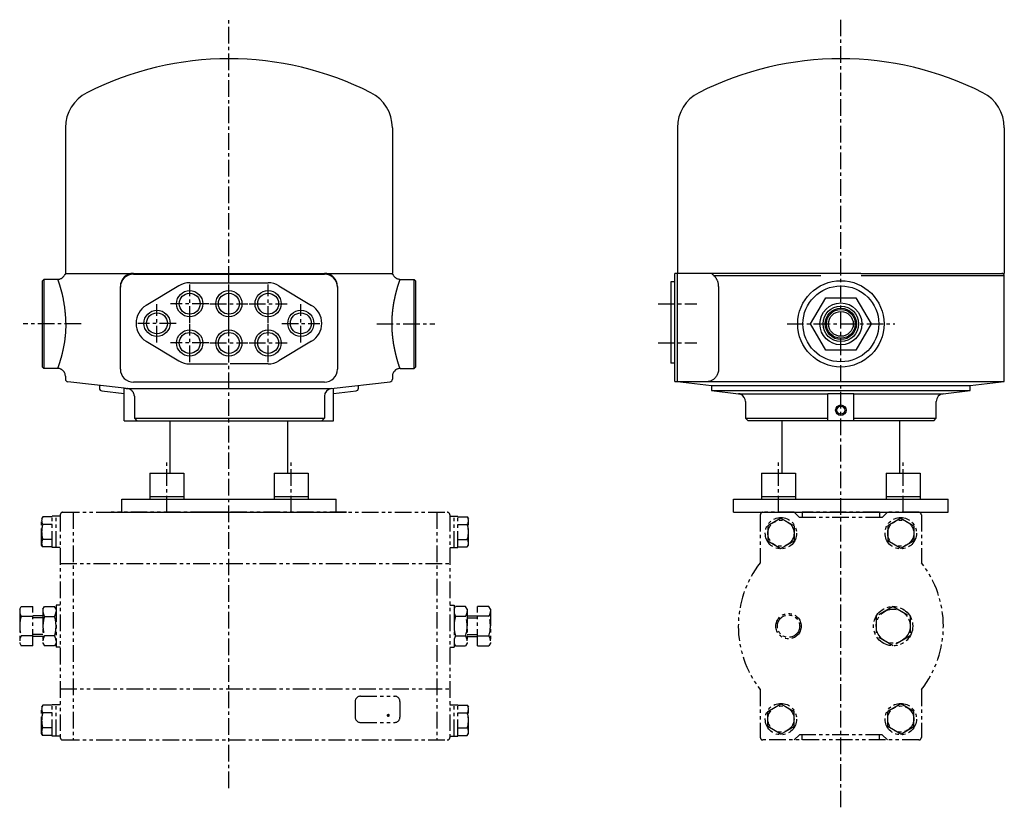
# Model space of a CAD drawing. Units: millimetres. Extents: x -80 to 297, y -113 to 188.
import ezdxf

# ---------------------------------------------------------------- set-up
doc = ezdxf.new("R2010")
doc.units = ezdxf.units.MM
doc.header["$LTSCALE"] = 0.2
doc.linetypes.add('CENTER', pattern=[50.8, 31.75, -6.35, 6.35, -6.35])
doc.linetypes.add('PHANTOM', pattern=[63.5, 31.75, -6.35, 6.35, -6.35, 6.35, -6.35])
doc.layers.add('1', color=5, linetype='CENTER')
doc.layers.add('2', color=2, linetype='PHANTOM')

msp = doc.modelspace()

# ---------------------------------------------------------------- linework, layer by layer
for p, q in [((-62.5, 146.94), (-62.5, 91.3)), ((62.5, 146.94), (62.5, 91.3)), ((171.5, 146.94), (171.5, 91.3)), ((296.5, 146.94), (296.5, 91.3)), ((-62.5, 91.3), (62.5, 91.3)), ((-36.5, 91), (36.5, 91)), ((170.5, 50), (170.5, 91.3)), ((241.58, 91.3), (170.5, 91.3)), ((171.5, 50), (171.5, 91.3)), ((241.59, 91.3), (296.5, 91.3)), ((-71.3, 88.5), (-70.8, 89)), ((-71.3, 55.5), (-71.3, 88.5)), ((-70.8, 89), (-70.8, 55)), ((-65.5, 89), (-70.8, 89)), ((-15, 87.7), (15, 87.7)), ((65.5, 89), (70.8, 89)), ((70.8, 55), (70.8, 89)), ((71.3, 88.5), (70.8, 89)), ((71.3, 88.5), (71.3, 55.5)), ((169, 88), (169, 57)), ((170.5, 88), (169, 88)), ((226.3, 90.3), (185.57, 90.3)), ((296.5, 90.3), (241.71, 90.3)), ((296.5, 50), (296.5, 90.3)), ((-41.5, 54.7), (-41.5, 86.3)), ((-19.12, 86.56), (-31.62, 79.06)), ((19.12, 86.56), (31.62, 79.06)), ((41.5, 86.3), (41.5, 54.7)), ((187.27, 86.3), (187.27, 55)), ((222.45, 72), (228.23, 82)), ((228.23, 82), (239.77, 82)), ((239.77, 82), (245.55, 72)), ((228.23, 62), (222.45, 72)), ((245.55, 72), (239.77, 62)), ((-31.62, 65.34), (-19.12, 57.84)), ((31.62, 65.34), (19.12, 57.84)), ((239.77, 62), (228.23, 62)), ((-15, 56.7), (-0.48, 56.7)), ((15, 56.7), (0.48, 56.7)), ((170.5, 57), (169, 57)), ((-71.3, 55.5), (-70.8, 55)), ((-65.5, 55), (-70.8, 55)), ((65.5, 55), (70.8, 55)), ((71.3, 55.5), (70.8, 55)), ((-62.5, 52), (-62.5, 50.89)), ((-40, 47.4), (-61.61, 49.9)), ((36.5, 49.7), (-36.5, 49.7)), ((39.16, 47.31), (61.61, 49.9)), ((62.5, 52), (62.5, 50.89)), ((170.5, 50), (296.5, 50)), ((171.5, 50), (184.5, 48.5)), ((283.5, 48.5), (296.5, 50)), ((-49.5, 48.5), (-49.5, 47.39)), ((-48.61, 46.4), (-40, 45.4)), ((-40, 35), (-40, 47.44)), ((-38.84, 47.31), (39.16, 47.31)), ((40, 35), (40, 47.44)), ((40, 45.4), (48.61, 46.4)), ((49.5, 47.39), (49.5, 48.5)), ((184.5, 48.5), (283.5, 48.5)), ((184.5, 48.5), (184.5, 46.5)), ((184.5, 46.5), (283.5, 46.5)), ((184.5, 46.5), (194.84, 45.31)), ((194.84, 45.31), (228.99, 45.31)), ((229, 35), (229, 45.44)), ((239, 35), (239, 45.44)), ((239.01, 45.31), (273.16, 45.31)), ((273.16, 45.31), (283.5, 46.5)), ((283.5, 46.5), (283.5, 48.5)), ((-36.16, 44.33), (-36.16, 36)), ((36.5, 44.33), (36.5, 36)), ((197.5, 42.33), (197.5, 36)), ((270.5, 36), (270.5, 42.33)), ((-40, 35), (40, 35)), ((-36.16, 36), (36.5, 36)), ((-22.5, 15), (-22.5, 35)), ((22.5, 15), (22.5, 35)), ((35.5, 35), (36.5, 36)), ((197.5, 36), (228.99, 36)), ((197.5, 36), (198.5, 35)), ((269.5, 35), (198.5, 35)), ((211.5, 15), (211.5, 35)), ((239.01, 36), (270.5, 36)), ((256.5, 15), (256.5, 35)), ((269.5, 35), (270.5, 36)), ((-30.29, 15), (-30.29, 5)), ((-30.29, 15), (-17.29, 15)), ((-17.29, 15), (-17.29, 5)), ((17.29, 15), (30.29, 15)), ((17.29, 15), (17.29, 5)), ((30.29, 15), (30.29, 5)), ((203.71, 15), (203.71, 5)), ((203.71, 15), (216.71, 15)), ((216.71, 15), (216.71, 5)), ((251.29, 15), (264.29, 15)), ((251.29, 15), (251.29, 5)), ((264.29, 15), (264.29, 5)), ((-41, 5), (41, 5)), ((-41, 0), (-41, 5)), ((-30.29, 6), (-17.29, 6)), ((17.29, 6), (30.29, 6)), ((41, 0), (41, 5)), ((193, 5), (275, 5)), ((193, 0), (193, 5)), ((203.71, 6), (216.71, 6)), ((251.29, 6), (264.29, 6)), ((275, 0), (275, 5)), ((-41, 0), (41, 0)), ((0, 0), (-14, 0)), ((0, 0), (14, 0)), ((193, 0), (275, 0))]:
    msp.add_line(p, q)
for points in [[(-65.5, 89), (-65.36, 89.02), (-65.22, 89.05), (-65.08, 89.07), (-64.94, 89.09), (-64.8, 89.11), (-64.67, 89.14), (-64.53, 89.16), (-64.28, 89.3), (-64.15, 89.36), (-63.78, 89.56), (-63.66, 89.64), (-63.57, 89.74), (-63.47, 89.84), (-63.37, 89.94), (-63.27, 90.04), (-63.18, 90.14), (-63.08, 90.25), (-63, 90.36), (-62.85, 90.6), (-62.78, 90.73)], [(-62.78, 90.73), (-62.76, 90.76), (-62.73, 90.8), (-62.65, 90.92), (-62.62, 90.96), (-62.6, 91), (-62.56, 91.02), (-62.52, 91.05), (-62.48, 91.08), (-62.45, 91.11), (-62.41, 91.14), (-62.37, 91.16), (-62.33, 91.19), (-62.2, 91.23), (-62.15, 91.25), (-62.07, 91.28), (-62.02, 91.29), (-61.97, 91.29), (-61.93, 91.3), (-61.88, 91.3)], [(61.88, 91.3), (61.93, 91.3), (62.02, 91.29), (62.07, 91.28), (62.11, 91.27), (62.16, 91.26), (62.2, 91.24), (62.24, 91.22), (62.29, 91.2), (62.33, 91.18), (62.37, 91.16), (62.41, 91.14), (62.45, 91.11), (62.49, 91.08), (62.6, 90.99), (62.63, 90.96), (62.65, 90.92), (62.7, 90.84), (62.73, 90.8), (62.78, 90.73)], [(62.78, 90.73), (62.86, 90.61), (62.94, 90.49), (63.1, 90.26), (63.18, 90.14), (63.26, 90.03), (63.35, 89.91), (63.46, 89.83), (63.57, 89.75), (63.68, 89.66), (63.91, 89.49), (64.02, 89.41), (64.14, 89.33), (64.27, 89.29), (64.41, 89.24), (64.54, 89.2), (64.67, 89.15), (64.94, 89.06), (65.08, 89.04), (65.22, 89.02), (65.36, 89.01), (65.5, 89)], [(184.5, 91.3), (184.53, 91.3), (184.56, 91.29), (184.59, 91.28), (184.61, 91.27), (184.64, 91.25), (184.68, 91.22), (184.71, 91.2), (184.74, 91.17), (184.78, 91.13), (184.81, 91.09), (184.85, 91.05), (184.89, 91.01), (184.94, 90.96), (184.98, 90.91), (185.03, 90.86), (185.08, 90.8), (185.13, 90.74), (185.18, 90.68), (185.24, 90.62), (185.3, 90.56), (185.36, 90.5), (185.43, 90.43), (185.49, 90.37), (185.57, 90.3)], [(-65.49, 88.99), (-65.49, 88.99), (-65.49, 88.98), (-65.48, 88.97), (-65.48, 88.96), (-65.47, 88.94), (-65.46, 88.92), (-65.45, 88.89), (-65.44, 88.87), (-65.43, 88.83), (-65.41, 88.8), (-65.4, 88.76), (-65.38, 88.72), (-65.37, 88.67), (-65.35, 88.62), (-65.33, 88.57), (-65.31, 88.51), (-65.29, 88.45), (-65.27, 88.39), (-65.24, 88.32), (-65.22, 88.25), (-65.19, 88.17), (-65.17, 88.1), (-65.14, 88.02), (-65.11, 87.93), (-65.08, 87.85), (-65.05, 87.76), (-65.02, 87.66), (-64.99, 87.57), (-64.96, 87.47), (-64.92, 87.36), (-64.89, 87.26), (-64.86, 87.15), (-64.82, 87.03), (-64.78, 86.92), (-64.75, 86.8), (-64.71, 86.68), (-64.67, 86.55), (-64.63, 86.42), (-64.59, 86.29), (-64.55, 86.16), (-64.51, 86.02), (-64.47, 85.88), (-64.43, 85.74), (-64.39, 85.59), (-64.35, 85.44), (-64.3, 85.29), (-64.26, 85.14), (-64.21, 84.98), (-64.17, 84.82), (-64.13, 84.66), (-64.08, 84.49), (-64.04, 84.32), (-63.99, 84.15), (-63.95, 83.98), (-63.9, 83.8), (-63.86, 83.62), (-63.82, 83.44), (-63.77, 83.25), (-63.73, 83.06), (-63.69, 82.87), (-63.65, 82.68), (-63.6, 82.49), (-63.56, 82.29), (-63.52, 82.09), (-63.48, 81.89), (-63.44, 81.68), (-63.4, 81.48), (-63.36, 81.27), (-63.32, 81.06), (-63.28, 80.85), (-63.25, 80.63), (-63.21, 80.42), (-63.17, 80.2), (-63.14, 79.98), (-63.1, 79.76), (-63.07, 79.54), (-63.03, 79.31), (-63, 79.09), (-62.97, 78.86), (-62.93, 78.63), (-62.9, 78.4), (-62.87, 78.17), (-62.84, 77.94), (-62.81, 77.7), (-62.78, 77.47), (-62.76, 77.23), (-62.73, 76.99), (-62.71, 76.76), (-62.68, 76.52), (-62.66, 76.28), (-62.63, 76.04), (-62.61, 75.79), (-62.59, 75.55), (-62.57, 75.31), (-62.55, 75.06), (-62.54, 74.82), (-62.52, 74.57), (-62.5, 74.33), (-62.49, 74.08), (-62.48, 73.83), (-62.46, 73.59), (-62.45, 73.34), (-62.44, 73.09), (-62.44, 72.84), (-62.43, 72.6), (-62.42, 72.35), (-62.42, 72.1), (-62.41, 71.85), (-62.41, 71.6), (-62.41, 71.35), (-62.41, 71.11), (-62.41, 70.86), (-62.42, 70.61), (-62.42, 70.36), (-62.43, 70.12), (-62.44, 69.87), (-62.45, 69.63), (-62.46, 69.38), (-62.47, 69.13), (-62.48, 68.89), (-62.5, 68.65), (-62.52, 68.4), (-62.54, 68.16), (-62.56, 67.92), (-62.58, 67.68), (-62.6, 67.44), (-62.63, 67.2), (-62.65, 66.97), (-62.68, 66.73), (-62.71, 66.5), (-62.74, 66.26), (-62.77, 66.03), (-62.8, 65.8), (-62.83, 65.57), (-62.86, 65.34), (-62.9, 65.12), (-62.93, 64.89), (-62.97, 64.67), (-63, 64.45), (-63.04, 64.23), (-63.08, 64.01), (-63.12, 63.8), (-63.16, 63.58), (-63.2, 63.37), (-63.24, 63.16), (-63.28, 62.95), (-63.32, 62.74), (-63.36, 62.54), (-63.4, 62.34), (-63.45, 62.13), (-63.49, 61.94), (-63.53, 61.74), (-63.58, 61.54), (-63.62, 61.35), (-63.67, 61.16), (-63.71, 60.97), (-63.76, 60.79), (-63.8, 60.6), (-63.85, 60.42), (-63.89, 60.24), (-63.94, 60.06), (-63.98, 59.89), (-64.03, 59.72), (-64.07, 59.55), (-64.12, 59.38), (-64.16, 59.22), (-64.2, 59.06), (-64.25, 58.9), (-64.29, 58.74), (-64.34, 58.59), (-64.38, 58.44), (-64.42, 58.29), (-64.47, 58.14), (-64.51, 58), (-64.55, 57.86), (-64.59, 57.72), (-64.63, 57.59), (-64.67, 57.46), (-64.71, 57.33), (-64.75, 57.21), (-64.79, 57.09), (-64.83, 56.97), (-64.87, 56.85), (-64.9, 56.74), (-64.94, 56.63), (-64.97, 56.53), (-65.01, 56.42), (-65.04, 56.32), (-65.07, 56.23), (-65.1, 56.14), (-65.13, 56.05), (-65.16, 55.96), (-65.19, 55.88), (-65.22, 55.8), (-65.24, 55.73), (-65.27, 55.66), (-65.29, 55.59), (-65.31, 55.53), (-65.33, 55.47), (-65.35, 55.41), (-65.37, 55.36), (-65.39, 55.31), (-65.4, 55.27), (-65.42, 55.23), (-65.43, 55.19), (-65.44, 55.16), (-65.45, 55.13), (-65.45, 55.1), (-65.46, 55.08), (-65.46, 55.06), (-65.47, 55.05), (-65.47, 55.04), (-65.47, 55.04), (-65.47, 55.03), (-65.46, 55.03)], [(62.37, 72), (62.37, 72.12), (62.37, 72.25), (62.37, 72.37), (62.37, 72.5), (62.38, 72.62), (62.38, 72.75), (62.38, 72.87), (62.38, 73), (62.39, 73.12), (62.39, 73.24), (62.39, 73.37), (62.4, 73.49), (62.4, 73.62), (62.41, 73.74), (62.41, 73.87), (62.42, 73.99), (62.42, 74.12), (62.43, 74.24), (62.43, 74.36), (62.44, 74.49), (62.45, 74.61), (62.46, 74.73), (62.46, 74.86), (62.47, 74.98), (62.48, 75.1), (62.49, 75.23), (62.5, 75.35), (62.51, 75.47), (62.52, 75.6), (62.53, 75.72), (62.54, 75.84), (62.55, 75.96), (62.56, 76.08), (62.57, 76.2), (62.58, 76.32), (62.59, 76.45), (62.6, 76.57), (62.62, 76.69), (62.63, 76.81), (62.64, 76.92), (62.65, 77.04), (62.67, 77.16), (62.68, 77.28), (62.69, 77.4), (62.71, 77.52), (62.72, 77.63), (62.74, 77.75), (62.75, 77.87), (62.77, 77.99), (62.78, 78.1), (62.8, 78.22), (62.82, 78.33), (62.83, 78.45), (62.85, 78.56), (62.87, 78.68), (62.88, 78.79), (62.9, 78.9), (62.92, 79.02), (62.93, 79.13), (62.95, 79.24), (62.97, 79.36), (62.99, 79.47), (63.01, 79.58), (63.03, 79.69), (63.04, 79.8), (63.06, 79.91), (63.08, 80.02), (63.1, 80.13), (63.12, 80.24), (63.14, 80.34), (63.16, 80.45), (63.18, 80.56), (63.2, 80.67), (63.22, 80.77), (63.24, 80.88), (63.26, 80.98), (63.28, 81.09), (63.3, 81.19), (63.32, 81.3), (63.35, 81.4), (63.37, 81.5), (63.39, 81.6), (63.41, 81.7), (63.43, 81.81), (63.45, 81.91), (63.47, 82.01), (63.5, 82.11), (63.52, 82.21), (63.54, 82.3), (63.56, 82.4), (63.58, 82.5), (63.61, 82.59), (63.63, 82.69), (63.65, 82.79), (63.67, 82.88), (63.69, 82.98), (63.72, 83.07), (63.74, 83.16), (63.76, 83.25), (63.78, 83.35), (63.81, 83.44), (63.83, 83.53), (63.85, 83.62), (63.87, 83.71), (63.9, 83.8), (63.92, 83.88), (63.94, 83.97), (63.96, 84.06), (63.99, 84.14), (64.01, 84.23), (64.03, 84.32), (64.05, 84.4), (64.08, 84.48), (64.1, 84.57), (64.12, 84.65), (64.14, 84.73), (64.17, 84.81), (64.19, 84.89), (64.21, 84.97), (64.23, 85.05), (64.25, 85.13), (64.28, 85.21), (64.3, 85.28), (64.32, 85.36), (64.34, 85.44), (64.36, 85.51), (64.38, 85.59), (64.41, 85.66), (64.43, 85.73), (64.45, 85.8), (64.47, 85.88), (64.49, 85.95), (64.51, 86.02), (64.53, 86.09), (64.55, 86.15), (64.57, 86.22), (64.59, 86.29), (64.61, 86.36), (64.63, 86.42), (64.65, 86.49), (64.67, 86.55), (64.69, 86.61), (64.71, 86.68), (64.73, 86.74), (64.75, 86.8), (64.77, 86.86), (64.79, 86.92), (64.81, 86.98), (64.83, 87.04), (64.85, 87.1), (64.86, 87.15), (64.88, 87.21), (64.9, 87.26), (64.92, 87.32), (64.93, 87.37), (64.95, 87.42), (64.97, 87.47), (64.99, 87.53), (65, 87.58), (65.02, 87.63), (65.04, 87.67), (65.05, 87.72), (65.07, 87.77), (65.08, 87.82), (65.1, 87.86), (65.11, 87.91), (65.13, 87.95), (65.14, 87.99), (65.16, 88.03), (65.17, 88.07), (65.19, 88.11), (65.2, 88.15), (65.21, 88.19), (65.23, 88.23), (65.24, 88.27), (65.25, 88.3), (65.26, 88.34), (65.28, 88.37), (65.29, 88.41), (65.3, 88.44), (65.31, 88.47), (65.32, 88.5), (65.33, 88.53), (65.34, 88.56), (65.35, 88.59), (65.36, 88.61), (65.37, 88.64), (65.38, 88.67), (65.39, 88.69), (65.4, 88.71), (65.41, 88.74), (65.41, 88.76), (65.42, 88.78), (65.43, 88.8), (65.43, 88.82), (65.44, 88.84), (65.45, 88.85), (65.45, 88.87), (65.46, 88.88), (65.46, 88.9), (65.47, 88.91), (65.47, 88.92), (65.48, 88.93), (65.48, 88.94), (65.48, 88.95), (65.49, 88.96), (65.49, 88.97), (65.49, 88.98), (65.49, 88.98), (65.49, 88.99), (65.49, 88.99), (65.49, 88.99), (65.49, 88.99), (65.49, 88.99), (65.49, 88.99)], [(187.27, 86.3), (187.26, 86.5), (187.25, 86.71), (187.23, 86.91), (187.21, 87.11), (187.17, 87.32), (187.13, 87.52), (187.09, 87.71), (187.03, 87.91), (186.97, 88.1), (186.9, 88.29), (186.83, 88.47), (186.75, 88.65), (186.67, 88.82), (186.58, 88.98), (186.49, 89.14), (186.4, 89.29), (186.31, 89.44), (186.21, 89.58), (186.11, 89.71), (186.01, 89.84), (185.9, 89.96), (185.79, 90.08), (185.68, 90.19), (185.57, 90.3)], [(65.46, 55.03), (65.46, 55.04), (65.46, 55.04), (65.46, 55.04), (65.45, 55.05), (65.45, 55.05), (65.45, 55.06), (65.44, 55.07), (65.44, 55.08), (65.43, 55.09), (65.43, 55.1), (65.42, 55.11), (65.42, 55.12), (65.41, 55.13), (65.4, 55.15), (65.4, 55.16), (65.39, 55.18), (65.38, 55.19), (65.38, 55.21), (65.37, 55.23), (65.36, 55.25), (65.35, 55.27), (65.35, 55.29), (65.34, 55.31), (65.33, 55.33), (65.32, 55.36), (65.31, 55.38), (65.3, 55.41), (65.29, 55.43), (65.28, 55.46), (65.27, 55.49), (65.26, 55.52), (65.25, 55.54), (65.24, 55.57), (65.22, 55.61), (65.21, 55.64), (65.2, 55.67), (65.19, 55.7), (65.18, 55.74), (65.16, 55.77), (65.15, 55.81), (65.14, 55.85), (65.12, 55.88), (65.11, 55.92), (65.1, 55.96), (65.08, 56), (65.07, 56.04), (65.05, 56.08), (65.04, 56.13), (65.02, 56.17), (65.01, 56.21), (64.99, 56.26), (64.98, 56.31), (64.96, 56.35), (64.95, 56.4), (64.93, 56.45), (64.92, 56.5), (64.9, 56.55), (64.88, 56.6), (64.87, 56.65), (64.85, 56.7), (64.83, 56.75), (64.82, 56.81), (64.8, 56.86), (64.78, 56.91), (64.76, 56.97), (64.75, 57.03), (64.73, 57.08), (64.71, 57.14), (64.69, 57.2), (64.68, 57.26), (64.66, 57.32), (64.64, 57.38), (64.62, 57.44), (64.6, 57.51), (64.58, 57.57), (64.56, 57.63), (64.54, 57.7), (64.53, 57.76), (64.51, 57.83), (64.49, 57.9), (64.47, 57.96), (64.45, 58.03), (64.43, 58.1), (64.41, 58.17), (64.39, 58.24), (64.37, 58.31), (64.35, 58.38), (64.33, 58.46), (64.31, 58.53), (64.29, 58.6), (64.27, 58.68), (64.25, 58.75), (64.23, 58.83), (64.21, 58.91), (64.18, 58.98), (64.16, 59.06), (64.14, 59.14), (64.12, 59.22), (64.1, 59.3), (64.08, 59.38), (64.06, 59.46), (64.04, 59.54), (64.02, 59.63), (64, 59.71), (63.98, 59.79), (63.95, 59.88), (63.93, 59.96), (63.91, 60.05), (63.89, 60.14), (63.87, 60.22), (63.85, 60.31), (63.83, 60.4), (63.81, 60.49), (63.78, 60.58), (63.76, 60.67), (63.74, 60.76), (63.72, 60.85), (63.7, 60.95), (63.68, 61.04), (63.66, 61.13), (63.64, 61.23), (63.61, 61.32), (63.59, 61.42), (63.57, 61.51), (63.55, 61.61), (63.53, 61.71), (63.51, 61.8), (63.49, 61.9), (63.47, 62), (63.45, 62.1), (63.42, 62.2), (63.4, 62.3), (63.38, 62.4), (63.36, 62.51), (63.34, 62.61), (63.32, 62.71), (63.3, 62.82), (63.28, 62.92), (63.26, 63.02), (63.24, 63.13), (63.22, 63.24), (63.2, 63.34), (63.18, 63.45), (63.16, 63.56), (63.14, 63.67), (63.12, 63.77), (63.1, 63.88), (63.08, 63.99), (63.06, 64.1), (63.04, 64.21), (63.02, 64.32), (63, 64.43), (62.99, 64.55), (62.97, 64.66), (62.95, 64.77), (62.93, 64.88), (62.92, 65), (62.9, 65.11), (62.88, 65.22), (62.87, 65.34), (62.85, 65.45), (62.83, 65.57), (62.82, 65.68), (62.8, 65.8), (62.79, 65.92), (62.77, 66.03), (62.75, 66.15), (62.74, 66.27), (62.73, 66.38), (62.71, 66.5), (62.7, 66.62), (62.68, 66.74), (62.67, 66.86), (62.66, 66.97), (62.64, 67.09), (62.63, 67.21), (62.62, 67.33), (62.61, 67.45), (62.59, 67.57), (62.58, 67.69), (62.57, 67.81), (62.56, 67.93), (62.55, 68.06), (62.54, 68.18), (62.53, 68.3), (62.52, 68.42), (62.51, 68.54), (62.5, 68.66), (62.49, 68.79), (62.48, 68.91), (62.47, 69.03), (62.47, 69.15), (62.46, 69.28), (62.45, 69.4), (62.44, 69.52), (62.44, 69.65), (62.43, 69.77), (62.42, 69.89), (62.42, 70.02), (62.41, 70.14), (62.41, 70.26), (62.4, 70.39), (62.4, 70.51), (62.39, 70.63), (62.39, 70.76), (62.39, 70.88), (62.38, 71.01), (62.38, 71.13), (62.38, 71.25), (62.38, 71.38), (62.37, 71.5), (62.37, 71.63), (62.37, 71.75), (62.37, 71.88), (62.37, 72)], [(-62.5, 52), (-62.53, 52.19), (-62.56, 52.39), (-62.6, 52.58), (-62.63, 52.77), (-62.66, 52.96), (-62.75, 53.14), (-62.84, 53.31), (-62.93, 53.48), (-63.03, 53.66), (-63.12, 53.82), (-63.26, 53.96), (-63.55, 54.23), (-63.69, 54.37), (-63.84, 54.49), (-64.01, 54.57), (-64.19, 54.66), (-64.37, 54.74), (-64.54, 54.83), (-64.73, 54.89), (-64.92, 54.92), (-65.11, 54.94), (-65.5, 55)], [(65.5, 55), (65.11, 54.94), (64.92, 54.9), (64.73, 54.87), (64.54, 54.84), (64.36, 54.75), (64.19, 54.66), (64.02, 54.57), (63.84, 54.47), (63.68, 54.38), (63.27, 53.95), (63.13, 53.81), (63.01, 53.66), (62.93, 53.49), (62.76, 53.13), (62.67, 52.96), (62.61, 52.77), (62.58, 52.58), (62.56, 52.39), (62.53, 52.19), (62.5, 52)], [(187.27, 55), (187.26, 54.64), (187.22, 54.28), (187.16, 53.92), (187.08, 53.57), (186.98, 53.22), (186.86, 52.89), (186.72, 52.58), (186.57, 52.28), (186.4, 52.01), (186.23, 51.75), (186.05, 51.52), (185.87, 51.3), (185.67, 51.1), (185.47, 50.91), (185.25, 50.74), (185.04, 50.58), (184.82, 50.45), (184.59, 50.33), (184.37, 50.23), (184.14, 50.14), (183.92, 50.08), (183.7, 50.04), (183.48, 50.01), (183.27, 50)], [(-40, 47.44), (-39.95, 47.43), (-39.9, 47.43), (-39.85, 47.42), (-39.8, 47.42), (-39.75, 47.41), (-39.71, 47.41), (-39.66, 47.4), (-39.61, 47.39), (-39.56, 47.39), (-39.51, 47.38), (-39.46, 47.38), (-39.41, 47.37), (-39.37, 47.37), (-39.32, 47.36), (-39.27, 47.36), (-39.22, 47.35), (-39.17, 47.34), (-39.12, 47.34), (-39.08, 47.33), (-39.03, 47.33), (-38.98, 47.32), (-38.93, 47.32), (-38.88, 47.31), (-38.84, 47.31)], [(-36.16, 44.33), (-36.16, 44.5), (-36.18, 44.68), (-36.21, 44.87), (-36.25, 45.05), (-36.3, 45.23), (-36.36, 45.4), (-36.42, 45.56), (-36.51, 45.72), (-36.6, 45.88), (-36.7, 46.04), (-36.81, 46.19), (-36.93, 46.33), (-37.05, 46.46), (-37.18, 46.57), (-37.32, 46.69), (-37.48, 46.8), (-37.63, 46.9), (-37.79, 46.99), (-37.96, 47.07), (-38.12, 47.13), (-38.29, 47.19), (-38.47, 47.24), (-38.65, 47.28), (-38.84, 47.31)], [(229, 45.44), (229.42, 45.43), (229.84, 45.43), (230.26, 45.42), (230.67, 45.42), (231.09, 45.42), (231.51, 45.41), (231.92, 45.41), (232.34, 45.41), (232.76, 45.41), (233.17, 45.4), (233.59, 45.4), (234, 45.4), (234.42, 45.4), (234.83, 45.4), (235.25, 45.41), (235.66, 45.41), (236.08, 45.41), (236.49, 45.41), (236.91, 45.42), (237.33, 45.42), (237.74, 45.42), (238.16, 45.43), (238.58, 45.43), (239, 45.44)], [(-35.15, 35), (-35.19, 35.04), (-35.23, 35.08), (-35.27, 35.12), (-35.31, 35.16), (-35.35, 35.21), (-35.4, 35.25), (-35.44, 35.29), (-35.48, 35.33), (-35.52, 35.37), (-35.56, 35.41), (-35.61, 35.45), (-35.65, 35.5), (-35.69, 35.54), (-35.73, 35.58), (-35.77, 35.62), (-35.82, 35.66), (-35.86, 35.71), (-35.9, 35.75), (-35.94, 35.79), (-35.99, 35.83), (-36.03, 35.87), (-36.07, 35.92), (-36.11, 35.96), (-36.16, 36)]]:
    msp.add_lwpolyline(points)
for centre, radius in [((234, 72), 16.5), ((-15, 79.7), 5), ((-15, 79.7), 4), ((0, 79.7), 5), ((0, 79.7), 4), ((15, 79.7), 5), ((15, 79.7), 4), ((234, 72), 14.5), ((234, 72), 8), ((-27.5, 72.2), 5), ((-27.5, 72.2), 4), ((27.5, 72.2), 5), ((27.5, 72.2), 4), ((234, 72), 6.79), ((234, 72), 6), ((234, 72), 5.5), ((234, 72), 4.75), ((-15, 64.7), 5), ((-15, 64.7), 4), ((0, 64.7), 5), ((0, 64.7), 4), ((15, 64.7), 5), ((15, 64.7), 4), ((234, 39), 2), ((234, 39), 1.5)]:
    msp.add_circle(centre, radius)
for centre, radius, start, end in [((0, 53.3), 120, 63.1035, 116.8965), ((234, 53.3), 120, 63.1035, 116.8965), ((-47.5, 146.94), 15, 116.8965, 180), ((47.5, 146.94), 15, 0, 63.1035), ((186.5, 146.94), 15, 116.8965, 180), ((281.5, 146.94), 15, 0, 63.1035), ((-36.5, 86.3), 5, 90, 180), ((-36.5, 86), 5, 90, 180), ((36.5, 86.3), 5, 0, 90), ((36.5, 86), 5, 0, 90), ((295.5, 90.3), 1, 0, 90), ((-15, 79.7), 8, 90, 120.9638), ((15, 79.7), 8, 59.0362, 90), ((-27.5, 72.2), 8, 120.9638, 239.0362), ((27.5, 72.2), 8, 300.9638, 59.0362), ((-15, 64.7), 8, 239.0362, 270), ((15, 64.7), 8, 270, 300.9638), ((-36.5, 54.7), 5, 180, 270), ((36.5, 54.7), 5, 270, 0), ((-61.5, 50.89), 1, 180, 263.4181), ((61.5, 50.89), 1, 276.5819, 0), ((-48.5, 47.39), 1, 180, 263.4181), ((39.5, 44.33), 3, 96.5819, 180), ((48.5, 47.39), 1, 276.5819, 0), ((194.5, 42.33), 3, 64.6687, 83.4104), ((273.5, 42.33), 3, 96.5819, 180), ((194.5, 42.33), 3, 0.0097, 62.5866)]:
    msp.add_arc(centre, radius, start, end)
at = {"layer": '1'}
for p, q in [((0, -105.36), (0, 188.22)), ((233.99, -112.71), (233.99, 188.22)), ((-15, 72.4), (-15, 87)), ((0, 72.4), (0, 87)), ((15, 72.4), (15, 87)), ((-27.5, 64.9), (-27.5, 79.5)), ((-7.7, 79.7), (-22.3, 79.7)), ((-7.3, 79.7), (7.3, 79.7)), ((7.7, 79.7), (22.3, 79.7)), ((27.5, 64.9), (27.5, 79.5)), ((164.16, 79.7), (178.97, 79.7)), ((-56.52, 72), (-78.73, 72)), ((-20.2, 72.2), (-34.8, 72.2)), ((-15, 57.4), (-15, 72)), ((0, 57.4), (0, 72)), ((15, 57.4), (15, 72)), ((20.2, 72.2), (34.8, 72.2)), ((56.52, 72), (78.73, 72)), ((213.41, 72), (254.59, 72)), ((-7.7, 64.7), (-22.3, 64.7)), ((-7.3, 64.7), (7.3, 64.7)), ((7.7, 64.7), (22.3, 64.7)), ((164.16, 64.7), (178.97, 64.7)), ((-23.79, 0), (-23.79, 19.75)), ((23.79, 0), (23.79, 19.3)), ((210.21, 0), (210.21, 19.75)), ((257.79, 0), (257.79, 19.3))]:
    msp.add_line(p, q, dxfattribs=at)
at = {"layer": '2'}
for p, q in [((-63.5, 0), (83.5, 0)), ((-59.5, 0), (-59.5, -87)), ((45, 0), (-45, 0)), ((-45, 0), (45, 0)), ((79.5, 0), (79.5, -87)), ((216.19, 0), (218.19, -2)), ((251.79, 0), (249.79, -2)), ((-71.17, -1.75), (-71.6, -2.5)), ((-71.6, -12.5), (-71.6, -2.5)), ((-67.6, -1.75), (-71.17, -1.75)), ((-67.6, -13.5), (-67.6, -1.5)), ((-64.5, -1.5), (-67.6, -1.5)), ((-66.1, -13.5), (-66.1, -1.5)), ((-64.5, -1), (-64.5, -86)), ((84.5, -1), (84.5, -86)), ((84.5, -1.5), (87.6, -1.5)), ((86.1, -13.5), (86.1, -1.5)), ((87.6, -13.5), (87.6, -1.5)), ((87.6, -1.75), (91.17, -1.75)), ((91.17, -1.75), (91.6, -2.5)), ((91.6, -12.5), (91.6, -2.5)), ((203.19, -1), (203.19, -19.25)), ((216.19, 0), (204.19, 0)), ((211.09, -2.23), (206.09, -5.11)), ((211.09, -2.23), (216.09, -5.11)), ((249.79, -2), (218.19, -2)), ((248.79, 0), (219.19, 0)), ((219.19, 0), (219.19, -2)), ((248.79, 0), (248.79, -2)), ((263.79, 0), (251.79, 0)), ((256.9, -2.23), (251.9, -5.11)), ((256.9, -2.23), (261.9, -5.11)), ((264.79, -1), (264.79, -19.25)), ((-67.6, -4.62), (-71.17, -4.62)), ((87.6, -4.62), (91.17, -4.62)), ((206.09, -5.11), (206.09, -10.89)), ((216.09, -5.11), (216.09, -10.89)), ((251.9, -5.11), (251.9, -10.89)), ((261.9, -5.11), (261.9, -10.89)), ((-67.6, -10.37), (-71.17, -10.37)), ((87.6, -10.37), (91.17, -10.37)), ((206.09, -10.89), (211.09, -13.77)), ((211.09, -13.77), (216.09, -10.89)), ((256.9, -13.77), (251.9, -10.89)), ((261.9, -10.89), (256.9, -13.77)), ((-71.17, -13.25), (-71.6, -12.5)), ((-67.6, -13.25), (-71.17, -13.25)), ((-64.5, -13.5), (-67.6, -13.5)), ((84.5, -13.5), (87.6, -13.5)), ((87.6, -13.25), (91.17, -13.25)), ((91.17, -13.25), (91.6, -12.5)), ((-64.5, -19.58), (84.5, -19.58)), ((264.79, -19.25), (264.8, -19.25)), ((-80, -36.99), (-79.42, -35.98)), ((-80, -36.99), (-79.42, -35.98)), ((-80, -36.99), (-80, -49.99)), ((-80, -36.99), (-80, -49.99)), ((-79.42, -35.98), (-75, -35.98)), ((-79.42, -35.98), (-75, -35.98)), ((-75, -50.99), (-75, -35.98)), ((-75, -50.99), (-75, -35.98)), ((-71.1, -37), (-70.52, -35.99)), ((-71.1, -37), (-70.52, -35.99)), ((-71.1, -37), (-71.1, -50)), ((-71.1, -37), (-71.1, -50)), ((-70.52, -35.99), (-66.68, -35.99)), ((-70.52, -35.99), (-66.68, -35.99)), ((-66.1, -37), (-66.68, -35.99)), ((-66.1, -37), (-66.68, -35.99)), ((-64.5, -35.5), (-66.1, -35.5)), ((-66.1, -35.5), (-66.1, -51.5)), ((-64.5, -35.5), (-66.1, -35.5)), ((-66.1, -35.5), (-66.1, -51.5)), ((84.5, -35.5), (86.1, -35.5)), ((84.5, -35.5), (86.1, -35.5)), ((86.1, -35.5), (86.1, -51.5)), ((86.1, -35.5), (86.1, -51.5)), ((86.1, -37), (86.68, -35.99)), ((86.1, -37), (86.68, -35.99)), ((90.52, -35.99), (86.68, -35.99)), ((90.52, -35.99), (86.68, -35.99)), ((91.1, -37), (90.52, -35.99)), ((91.1, -37), (90.52, -35.99)), ((91.1, -37), (91.1, -50)), ((91.1, -37), (91.1, -50)), ((99.42, -35.98), (95, -35.98)), ((95, -50.99), (95, -35.98)), ((99.42, -35.98), (95, -35.98)), ((100, -36.99), (99.42, -35.98)), ((100, -36.99), (99.42, -35.98)), ((100, -36.99), (100, -49.99)), ((100, -36.99), (100, -49.99)), ((253.99, -35.99), (247.49, -39.75)), ((253.99, -35.99), (260.49, -39.75)), ((-79.42, -39.73), (-75, -39.73)), ((-79.42, -39.73), (-75, -39.73)), ((-71.1, -39.5), (-75, -39.5)), ((-71.1, -40.3), (-75, -40.3)), ((-70.52, -39.75), (-66.68, -39.75)), ((-70.52, -39.75), (-66.68, -39.75)), ((90.52, -39.75), (86.68, -39.75)), ((90.52, -39.75), (86.68, -39.75)), ((91.1, -39.5), (95, -39.5)), ((91.1, -40.3), (95, -40.3)), ((99.42, -39.73), (95, -39.73)), ((99.42, -39.73), (95, -39.73)), ((247.49, -39.75), (247.49, -47.25)), ((260.49, -39.75), (260.49, -47.25)), ((-75, -47.24), (-79.42, -47.24)), ((-75, -47.24), (-79.42, -47.24)), ((-71.1, -46.7), (-75, -46.7)), ((-71.1, -47.5), (-75, -47.5)), ((-66.68, -47.25), (-70.52, -47.25)), ((-66.68, -47.25), (-70.52, -47.25)), ((86.68, -47.25), (90.52, -47.25)), ((86.68, -47.25), (90.52, -47.25)), ((91.1, -46.7), (95, -46.7)), ((91.1, -47.5), (95, -47.5)), ((95, -47.24), (99.42, -47.24)), ((95, -47.24), (99.42, -47.24)), ((253.99, -51.01), (247.49, -47.25)), ((260.49, -47.25), (253.99, -51.01)), ((-80, -49.99), (-79.42, -50.99)), ((-80, -49.99), (-79.42, -50.99)), ((-75, -50.99), (-79.42, -50.99)), ((-75, -50.99), (-79.42, -50.99)), ((-71.1, -50), (-70.52, -51.01)), ((-71.1, -50), (-70.52, -51.01)), ((-66.68, -51.01), (-70.52, -51.01)), ((-66.68, -51.01), (-70.52, -51.01)), ((-66.1, -50), (-66.68, -51.01)), ((-66.1, -50), (-66.68, -51.01)), ((-64.5, -51.5), (-66.1, -51.5)), ((-64.5, -51.5), (-66.1, -51.5)), ((84.5, -51.5), (86.1, -51.5)), ((84.5, -51.5), (86.1, -51.5)), ((86.1, -50), (86.68, -51.01)), ((86.1, -50), (86.68, -51.01)), ((86.68, -51.01), (90.52, -51.01)), ((86.68, -51.01), (90.52, -51.01)), ((91.1, -50), (90.52, -51.01)), ((91.1, -50), (90.52, -51.01)), ((95, -50.99), (99.42, -50.99)), ((95, -50.99), (99.42, -50.99)), ((100, -49.99), (99.42, -50.99)), ((100, -49.99), (99.42, -50.99)), ((-64.5, -67.42), (84.5, -67.42)), ((203.19, -67.75), (203.19, -86)), ((264.79, -67.75), (264.79, -86)), ((50.27, -70.28), (63.39, -70.28)), ((-71.17, -73.75), (-71.6, -74.5)), ((-71.6, -84.5), (-71.6, -74.5)), ((-67.6, -73.75), (-71.17, -73.75)), ((-67.6, -85.5), (-67.6, -73.5)), ((-64.5, -73.5), (-67.6, -73.5)), ((-66.1, -85.5), (-66.1, -73.5)), ((48.27, -72.28), (48.27, -78.28)), ((65.39, -72.28), (65.39, -78.28)), ((84.5, -73.5), (87.6, -73.5)), ((86.1, -85.5), (86.1, -73.5)), ((87.6, -85.5), (87.6, -73.5)), ((87.6, -73.75), (91.17, -73.75)), ((91.17, -73.75), (91.6, -74.5)), ((91.6, -84.5), (91.6, -74.5)), ((206.09, -76.11), (211.09, -73.23)), ((211.09, -73.23), (216.09, -76.11)), ((256.9, -73.23), (251.9, -76.11)), ((261.9, -76.11), (256.9, -73.23)), ((-67.6, -76.62), (-71.17, -76.62)), ((87.6, -76.62), (91.17, -76.62)), ((206.09, -81.89), (206.09, -76.11)), ((216.09, -81.89), (216.09, -76.11)), ((251.9, -81.89), (251.9, -76.11)), ((261.9, -81.89), (261.9, -76.11)), ((-67.6, -82.37), (-71.17, -82.37)), ((50.27, -80.28), (63.39, -80.28)), ((87.6, -82.37), (91.17, -82.37)), ((211.09, -84.77), (206.09, -81.89)), ((211.09, -84.77), (216.09, -81.89)), ((256.9, -84.77), (251.9, -81.89)), ((256.9, -84.77), (261.9, -81.89)), ((-71.17, -85.25), (-71.6, -84.5)), ((-67.6, -85.25), (-71.17, -85.25)), ((-64.5, -85.5), (-67.6, -85.5)), ((84.5, -85.5), (87.6, -85.5)), ((87.6, -85.25), (91.17, -85.25)), ((91.17, -85.25), (91.6, -84.5)), ((218.19, -85), (216.19, -87)), ((249.79, -85), (218.19, -85)), ((219.19, -87), (219.19, -85)), ((248.79, -87), (248.79, -85)), ((251.79, -87), (249.79, -85)), ((-63.5, -87), (83.5, -87)), ((263.79, -87), (204.19, -87))]:
    msp.add_line(p, q, dxfattribs=at)
at = {"layer": '2', "const_width": 0.6}
msp.add_lwpolyline([(61.22, -77.59, 1), (60.62, -77.59, 1), (61.22, -77.59, 1)], format="xyb", close=True, dxfattribs=at)
at = {"layer": '2'}
for centre, radius in [((211.09, -8), 6), ((211.09, -8), 5), ((256.9, -8), 6), ((256.9, -8), 5), ((253.99, -43.5), 7.5), ((253.99, -43.5), 6.5), ((213.99, -43.5), 4.86), ((213.99, -43.5), 4.28), ((211.09, -79), 6), ((211.09, -79), 5), ((256.9, -79), 6), ((256.9, -79), 5)]:
    msp.add_circle(centre, radius, dxfattribs=at)
for centre, radius, start, end in [((-63.5, -1), 1, 90, 180), ((83.5, -1), 1, 0, 90), ((-69, -3.19), 2.6, 146.4726, 213.5274), ((89, -3.19), 2.6, 326.4726, 33.5274), ((204.19, -1), 1, 90, 180), ((263.79, -1), 1, 360, 90), ((-61.84, -7.5), 9.76, 162.8698, 197.1302), ((81.84, -7.5), 9.76, 342.8698, 17.1302), ((-69, -11.81), 2.6, 146.4726, 213.5274), ((89, -11.81), 2.6, 326.4726, 33.5274), ((233.99, -43.5), 39.2, 141.7866, 218.2134), ((233.99, -43.5), 39.2, 321.7869, 38.2131), ((-76.68, -37.86), 3.32, 180, 214.3843), ((-76.68, -37.86), 3.32, 180, 214.3843), ((-67.58, -43.49), 12.42, 162.4121, 197.588), ((-67.58, -43.49), 12.42, 162.4121, 197.588), ((-67.78, -37.87), 3.32, 180, 214.3843), ((-67.78, -37.87), 3.32, 180, 214.3843), ((-58.68, -43.5), 12.42, 162.4121, 197.588), ((-58.68, -43.5), 12.42, 162.4121, 197.588), ((-69.42, -37.87), 3.32, 325.6157, 0), ((-69.42, -37.87), 3.32, 325.6157, 0), ((-78.52, -43.5), 12.42, 358.8466, 17.5879), ((-78.52, -43.5), 12.42, 358.8466, 17.5879), ((89.42, -37.87), 3.32, 180, 214.3843), ((89.42, -37.87), 3.32, 180, 214.3843), ((98.52, -43.5), 12.42, 162.4121, 181.1534), ((98.52, -43.5), 12.42, 162.4121, 181.1534), ((87.78, -37.87), 3.32, 325.6157, 0), ((87.78, -37.87), 3.32, 325.6157, 0), ((78.68, -43.5), 12.42, 342.412, 17.5879), ((78.68, -43.5), 12.42, 342.412, 17.5879), ((96.68, -37.86), 3.32, 325.6157, 0), ((96.68, -37.86), 3.32, 325.6157, 0), ((87.58, -43.49), 12.42, 342.412, 17.5879), ((87.58, -43.49), 12.42, 342.412, 17.5879), ((-78.52, -43.5), 12.42, 342.4121, 1.1534), ((-78.52, -43.5), 12.42, 342.4121, 1.1534), ((98.52, -43.5), 12.42, 178.8466, 197.5879), ((98.52, -43.5), 12.42, 178.8466, 197.5879), ((-76.68, -49.12), 3.32, 145.6157, 180), ((-76.68, -49.12), 3.32, 145.6157, 180), ((-67.78, -49.13), 3.32, 145.6157, 180), ((-67.78, -49.13), 3.32, 145.6157, 180), ((-69.42, -49.13), 3.32, 360, 34.3843), ((-69.42, -49.13), 3.32, 360, 34.3843), ((89.42, -49.13), 3.32, 145.6157, 180), ((89.42, -49.13), 3.32, 145.6157, 180), ((87.78, -49.13), 3.32, 0, 34.3843), ((87.78, -49.13), 3.32, 0, 34.3843), ((96.68, -49.12), 3.32, 0, 34.3843), ((96.68, -49.12), 3.32, 0, 34.3843), ((50.27, -72.28), 2, 90, 180), ((63.39, -72.28), 2, 0, 90), ((-69, -75.19), 2.6, 146.4726, 213.5274), ((89, -75.19), 2.6, 326.4726, 33.5274), ((-61.84, -79.5), 9.76, 162.8698, 197.1302), ((50.27, -78.28), 2, 180, 270), ((63.39, -78.28), 2, 270, 0), ((81.84, -79.5), 9.76, 342.8698, 17.1302), ((-69, -83.81), 2.6, 146.4726, 213.5274), ((89, -83.81), 2.6, 326.4726, 33.5274), ((-63.5, -86), 1, 180, 270), ((83.5, -86), 1, 270, 0), ((204.19, -86), 1, 180, 270), ((263.79, -86), 1, 270, 0)]:
    msp.add_arc(centre, radius, start, end, dxfattribs=at)

doc.saveas('drawing.dxf')
